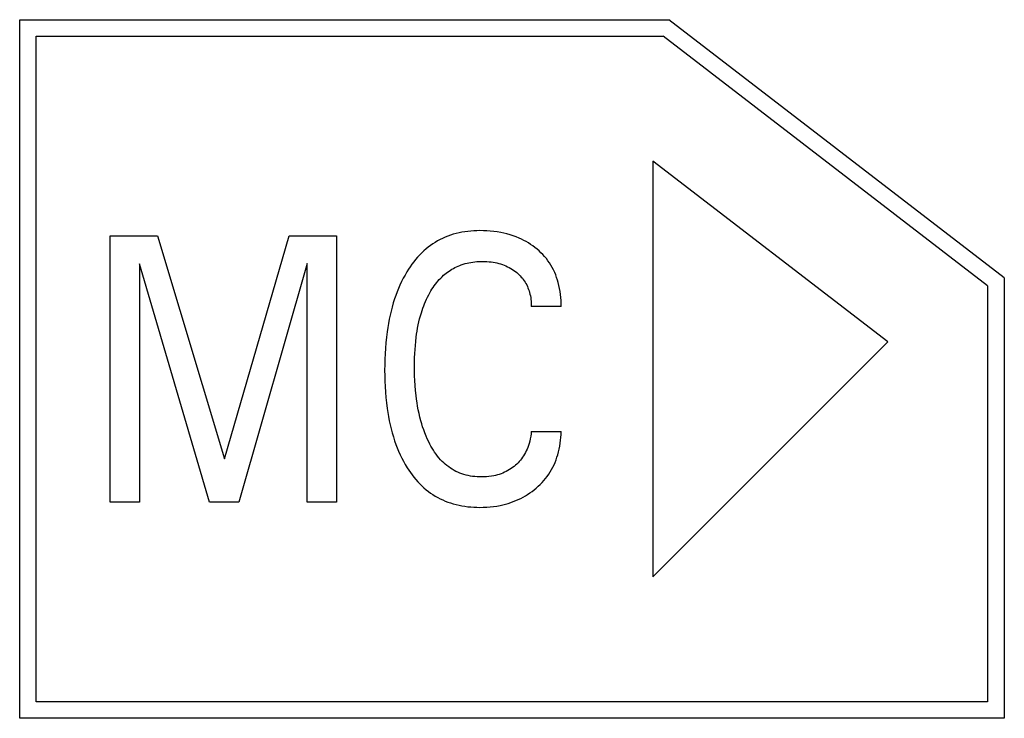
# Model space of a CAD drawing. Extents: x 0 to 594, y 0 to 420.
# Drawn here: x 154 to 160, y 295 to 299 of the extents above; entities that cross this region are included whole.
import ezdxf

# ---------------------------------------------------------------- set-up
doc = ezdxf.new("R2010")
doc.units = 0
doc.header["$LTSCALE"] = 32.67
doc.layers.add('20000_FRONT_O', color=7, linetype='CONTINUOUS')

msp = doc.modelspace()

# ---------------------------------------------------------------- linework, layer by layer
at = {"layer": '20000_FRONT_O', "color": 7, "linetype": 'CONTINUOUS'}
for p, q in [((153.5825, 295.0786), (153.5825, 299.2786)), ((153.5825, 299.2786), (157.4856, 299.2786)), ((159.5019, 297.7275), (157.4856, 299.2786)), ((153.6825, 295.1786), (153.6825, 299.1786)), ((153.6825, 299.1786), (157.4516, 299.1786)), ((159.4014, 297.6786), (157.4516, 299.1786)), ((157.3884, 298.4286), (157.3884, 295.9286)), ((158.8014, 297.3416), (157.3884, 298.4286)), ((154.1272, 296.3786), (154.1272, 297.9786)), ((154.1272, 297.9786), (154.4112, 297.9786)), ((154.4112, 297.9786), (154.8131, 296.6394)), ((154.8131, 296.6394), (155.2022, 297.9786)), ((155.2022, 297.9786), (155.4862, 297.9786)), ((155.4862, 297.9786), (155.4862, 296.3786)), ((154.3023, 297.8108), (154.3023, 296.3786)), ((154.7242, 296.3786), (154.3023, 297.8108)), ((155.3111, 297.8131), (154.9001, 296.3786)), ((155.3111, 296.3786), (155.3111, 297.8131)), ((159.5019, 297.7275), (159.5015, 295.0786)), ((159.4014, 297.6786), (159.4014, 295.1786)), ((156.8378, 297.5545), (156.6582, 297.5545)), ((158.8014, 297.3416), (157.3884, 295.9286)), ((156.6582, 296.8027), (156.8378, 296.8027)), ((154.3023, 296.3786), (154.1272, 296.3786)), ((154.9001, 296.3786), (154.7242, 296.3786)), ((155.4862, 296.3786), (155.3111, 296.3786)), ((159.4014, 295.1786), (153.6825, 295.1786)), ((159.5015, 295.0786), (153.5825, 295.0786))]:
    msp.add_line(p, q, dxfattribs=at)
for points in [[(156.8378, 297.5545), (156.8378, 297.5726), (156.8372, 297.5906), (156.836, 297.6087), (156.8341, 297.6267), (156.8316, 297.6446), (156.8285, 297.6625), (156.8247, 297.6802), (156.8203, 297.6978), (156.8157, 297.7134), (156.8106, 297.7289), (156.8049, 297.7441), (156.7987, 297.7591), (156.7918, 297.7739), (156.7844, 297.7883), (156.7763, 297.8024), (156.7677, 297.8161), (156.7585, 297.8293), (156.7488, 297.8421), (156.7385, 297.8544), (156.7277, 297.8663), (156.7164, 297.8778), (156.7047, 297.8888), (156.6925, 297.8994), (156.68, 297.9095), (156.6673, 297.9189), (156.6542, 297.9279), (156.6409, 297.9364), (156.6272, 297.9444), (156.6133, 297.9519), (156.5991, 297.959), (156.5847, 297.9655), (156.5669, 297.9728), (156.5488, 297.9795), (156.5305, 297.9854), (156.5119, 297.9906), (156.4932, 297.9952), (156.4744, 297.9992), (156.4537, 298.0028), (156.4328, 298.0057), (156.4119, 298.0078), (156.391, 298.0093), (156.3699, 298.0102), (156.3489, 298.0104), (156.3309, 298.0101), (156.3129, 298.0093), (156.2949, 298.008), (156.277, 298.0061), (156.2592, 298.0038), (156.2415, 298.0008), (156.2239, 297.9973), (156.2064, 297.9932), (156.1891, 297.9884), (156.172, 297.9829), (156.1561, 297.9772), (156.1405, 297.9709), (156.1251, 297.9639), (156.11, 297.9565), (156.0952, 297.9484), (156.0806, 297.9399), (156.0664, 297.9308), (156.0525, 297.9212), (156.039, 297.9111), (156.0259, 297.9005), (156.0124, 297.8887), (155.9993, 297.8763), (155.9867, 297.8635), (155.9745, 297.8503), (155.9628, 297.8366), (155.9515, 297.8226), (155.9407, 297.8082), (155.9303, 297.7934), (155.9203, 297.7784), (155.9107, 297.7632), (155.8993, 297.7437), (155.8885, 297.7239), (155.8783, 297.7039), (155.8688, 297.6835), (155.8598, 297.6629), (155.8513, 297.642), (155.8435, 297.6209), (155.8361, 297.5996), (155.8285, 297.5755), (155.8215, 297.5512), (155.8151, 297.5267), (155.8093, 297.502), (155.804, 297.4773), (155.7993, 297.4524), (155.7951, 297.4274), (155.7914, 297.4023), (155.7872, 297.3695), (155.7837, 297.3365), (155.781, 297.3035), (155.779, 297.2705), (155.7775, 297.2374), (155.7767, 297.2043), (155.7765, 297.1713)], [(155.9664, 297.3692), (155.9689, 297.3878), (155.9718, 297.4063), (155.975, 297.4248), (155.9787, 297.4432), (155.9827, 297.4615), (155.9871, 297.4797), (155.9919, 297.4979), (155.9972, 297.5159), (156.0016, 297.5298), (156.0064, 297.5437), (156.0114, 297.5575), (156.0168, 297.5712), (156.0225, 297.5847), (156.0285, 297.5981), (156.0348, 297.6113), (156.0415, 297.6244), (156.0486, 297.6373), (156.0547, 297.6478), (156.0611, 297.6582), (156.0678, 297.6684), (156.0747, 297.6784), (156.0819, 297.6883), (156.0894, 297.6979), (156.0971, 297.7072), (156.1052, 297.7163), (156.1135, 297.7251), (156.1222, 297.7337), (156.1312, 297.7419), (156.139, 297.7486), (156.1471, 297.7551), (156.1553, 297.7613), (156.1638, 297.7672), (156.1724, 297.7729), (156.1812, 297.7783), (156.1902, 297.7834), (156.1994, 297.7883), (156.2087, 297.7928), (156.2181, 297.7971), (156.2276, 297.801), (156.2373, 297.8046), (156.2487, 297.8085), (156.2602, 297.8119), (156.2718, 297.8149), (156.2835, 297.8175), (156.2953, 297.8197), (156.3071, 297.8215), (156.3191, 297.823), (156.331, 297.8242), (156.343, 297.825), (156.355, 297.8254), (156.367, 297.8255), (156.3794, 297.8254), (156.3918, 297.8248), (156.4041, 297.8239), (156.4164, 297.8226), (156.4286, 297.8209), (156.4408, 297.8187), (156.452, 297.8164), (156.4631, 297.8136), (156.474, 297.8104), (156.4849, 297.8068), (156.4956, 297.8028), (156.5061, 297.7983), (156.5161, 297.7936), (156.5259, 297.7885), (156.5355, 297.783), (156.5449, 297.7772), (156.5541, 297.7709), (156.563, 297.7643), (156.5705, 297.7583), (156.5778, 297.752), (156.5849, 297.7454), (156.5917, 297.7386), (156.5982, 297.7315), (156.6044, 297.7242), (156.6103, 297.7166), (156.6159, 297.7088), (156.6211, 297.7007), (156.6259, 297.6923), (156.6304, 297.6838), (156.6345, 297.6751), (156.6383, 297.6662), (156.6418, 297.6572), (156.6449, 297.6481), (156.6476, 297.6388), (156.6503, 297.6285), (156.6526, 297.6181), (156.6545, 297.6076), (156.656, 297.597), (156.6571, 297.5864), (156.6578, 297.5758), (156.6582, 297.5652), (156.6582, 297.5545)], [(156.6582, 296.8027), (156.6566, 296.7884), (156.6546, 296.7741), (156.6519, 296.7598), (156.6488, 296.7457), (156.645, 296.7317), (156.6407, 296.7179), (156.6369, 296.7074), (156.6328, 296.697), (156.6283, 296.6868), (156.6233, 296.6767), (156.618, 296.6669), (156.6123, 296.6573), (156.6062, 296.648), (156.5999, 296.6393), (156.5932, 296.6308), (156.5862, 296.6226), (156.5788, 296.6147), (156.5711, 296.6071), (156.5631, 296.5999), (156.5548, 296.5929), (156.5459, 296.5861), (156.5368, 296.5796), (156.5274, 296.5736), (156.5178, 296.5679), (156.508, 296.5626), (156.4979, 296.5577), (156.4874, 296.5531), (156.4768, 296.5489), (156.4659, 296.5452), (156.4549, 296.5419), (156.4438, 296.539), (156.4326, 296.5365), (156.418, 296.5339), (156.4033, 296.5319), (156.3886, 296.5305), (156.3737, 296.5297), (156.3589, 296.5294), (156.3455, 296.5297), (156.3322, 296.5303), (156.3189, 296.5314), (156.3056, 296.533), (156.2924, 296.535), (156.2793, 296.5375), (156.2664, 296.5406), (156.2535, 296.5441), (156.2409, 296.5482), (156.2284, 296.5529), (156.2167, 296.5579), (156.2051, 296.5634), (156.1938, 296.5693), (156.1828, 296.5758), (156.172, 296.5827), (156.1615, 296.59), (156.1513, 296.5977), (156.1414, 296.6059), (156.1318, 296.6143), (156.1226, 296.6232), (156.1127, 296.6335), (156.1032, 296.6442), (156.0941, 296.6553), (156.0854, 296.6667), (156.0772, 296.6783), (156.0693, 296.6903), (156.0618, 296.7025), (156.0546, 296.715), (156.0478, 296.7276), (156.0413, 296.7404), (156.033, 296.758), (156.0252, 296.7758), (156.018, 296.7939), (156.0113, 296.8121), (156.005, 296.8305), (155.9993, 296.8491), (155.994, 296.8677), (155.9884, 296.8892), (155.9835, 296.9108), (155.979, 296.9325), (155.975, 296.9543), (155.9714, 296.9761), (155.9683, 296.9981), (155.9655, 297.0201), (155.9625, 297.0495), (155.96, 297.079), (155.9582, 297.1086), (155.957, 297.1381), (155.9563, 297.1677), (155.9561, 297.1973), (155.9563, 297.222), (155.9569, 297.2466), (155.9579, 297.2712), (155.9593, 297.2957), (155.9611, 297.3203), (155.9635, 297.3448), (155.9664, 297.3692)], [(155.7765, 297.1713), (155.7767, 297.1384), (155.7776, 297.1056), (155.779, 297.0727), (155.7811, 297.0399), (155.7838, 297.0071), (155.7873, 296.9744), (155.7915, 296.9418), (155.7952, 296.917), (155.7995, 296.8922), (155.8042, 296.8676), (155.8095, 296.8431), (155.8154, 296.8186), (155.8218, 296.7944), (155.8288, 296.7703), (155.8365, 296.7464), (155.8439, 296.7254), (155.8518, 296.7045), (155.8603, 296.6839), (155.8693, 296.6635), (155.879, 296.6434), (155.8892, 296.6236), (155.9001, 296.6041), (155.9116, 296.585), (155.9212, 296.5702), (155.9311, 296.5557), (155.9415, 296.5415), (155.9523, 296.5276), (155.9636, 296.5141), (155.9752, 296.5009), (155.9874, 296.4882), (155.9999, 296.4759), (156.0129, 296.464), (156.0263, 296.4527), (156.0395, 296.4425), (156.053, 296.4327), (156.0669, 296.4234), (156.0811, 296.4147), (156.0956, 296.4065), (156.1104, 296.3987), (156.1255, 296.3916), (156.1408, 296.3849), (156.1563, 296.3789), (156.1721, 296.3733), (156.1892, 296.368), (156.2065, 296.3634), (156.224, 296.3594), (156.2416, 296.3559), (156.2593, 296.3531), (156.2771, 296.3508), (156.295, 296.3491), (156.313, 296.3478), (156.3309, 296.3471), (156.3489, 296.3469), (156.3694, 296.3472), (156.3899, 296.3481), (156.4103, 296.3497), (156.4307, 296.3519), (156.4509, 296.3549), (156.471, 296.3586), (156.487, 296.3621), (156.5029, 296.3661), (156.5187, 296.3706), (156.5342, 296.3756), (156.5497, 296.3812), (156.5649, 296.3872), (156.5799, 296.3937), (156.5944, 296.4007), (156.6086, 296.4081), (156.6225, 296.416), (156.6362, 296.4244), (156.6496, 296.4332), (156.6627, 296.4426), (156.6754, 296.4523), (156.6879, 296.4626), (156.7, 296.4733), (156.7117, 296.4844), (156.723, 296.4959), (156.7338, 296.5079), (156.7441, 296.5203), (156.754, 296.533), (156.7632, 296.5462), (156.772, 296.5598), (156.7801, 296.5737), (156.7877, 296.5879), (156.7947, 296.6025), (156.8012, 296.6173), (156.8071, 296.6323), (156.8125, 296.6476), (156.8174, 296.663), (156.8221, 296.6801), (156.8262, 296.6974), (156.8296, 296.7147), (156.8325, 296.7322), (156.8347, 296.7498), (156.8363, 296.7674), (156.8374, 296.7851), (156.8378, 296.8027)]]:
    msp.add_lwpolyline(points, dxfattribs=at)

doc.saveas('drawing.dxf')
